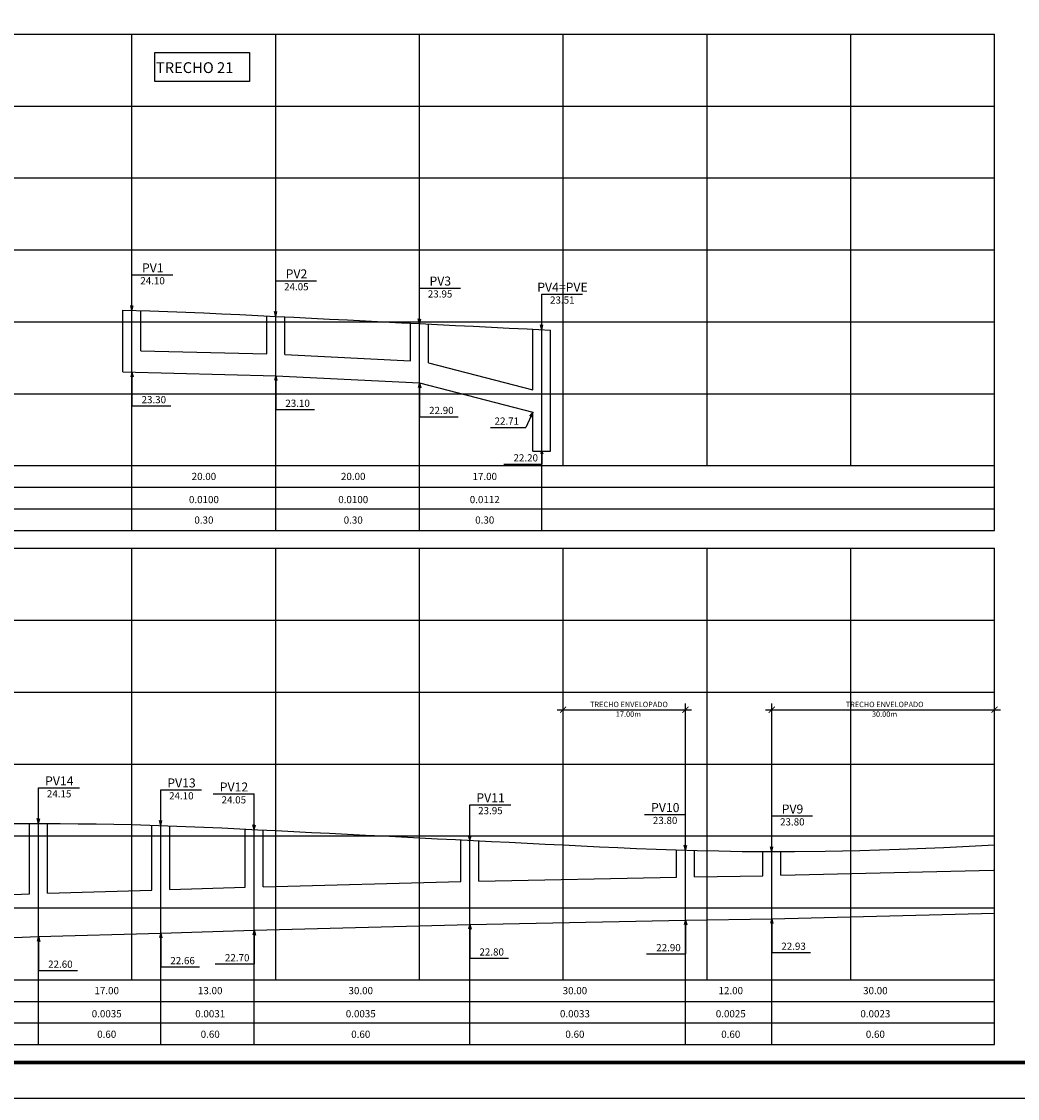
# Model space of a CAD drawing. Extents: x 792 to 2999, y -436 to 158.
# Drawn here: x 2531 to 2808, y -436 to -136 of the extents above; entities that cross this region are included whole.
import ezdxf
from ezdxf.enums import TextEntityAlignment as Align

# ---------------------------------------------------------------- set-up
doc = ezdxf.new("R2010")
doc.units = 0
doc.header["$MEASUREMENT"] = 0
doc.header["$PDMODE"] = 3
doc.header["$PDSIZE"] = 1
doc.layers.get('0').update_dxf_attribs({"linetype": 'CONTINUOUS'})
doc.layers.get('DEFPOINTS').update_dxf_attribs({"linetype": 'CONTINUOUS'})
for name, color, linetype in [('A-PRANC', 7, 'CONTINUOUS'), ('A-TEXTO-R120', 4, 'CONTINUOUS'), ('A-TEXTO-R80', 2, 'CONTINUOUS'), ('BALTAZAR_EIXO_NOV99', 7, 'CONTINUOUS'), ('BALTAZAR_PIS_NOV99', 7, 'CONTINUOUS'), ('MALHAG', 7, 'CONTINUOUS'), ('PERFIL_DRENAGEM', 3, 'CONTINUOUS'), ('TEXTO_R80', 2, 'CONTINUOUS'), ('TN', 2, 'CONTINUOUS'), ('TRABALHO', 3, 'CONTINUOUS')]:
    doc.layers.add(name, color=color, linetype=linetype)
doc.styles.add('ROMANS', font='romans')
doc.dimstyles.new('TIC1000', dxfattribs={"dimtxt": 0.8, "dimasz": 0.5, "dimexe": 0.5, "dimexo": 0.0625, "dimgap": 0.09, "dimtad": 1, "dimzin": 4, "dimtxsty": 'ROMANS', "dimcen": 0.09, "dimaunit": 1, "dimazin": 3, "dimtfac": 1, "dimtmove": 0, "dimatfit": 3, "dimtolj": 1, "dimtzin": 4})

# ---------------------------------------------------------------- blocks, each defined once
blk = doc.blocks.new('A$C380D19B4')
at = {"layer": 'A-PRANC'}
blk.add_lwpolyline([(0, 0), (0, 594), (1025, 594), (1025, 0)], close=True, dxfattribs=at)
at = {"layer": 'A-PRANC', "const_width": 1}
blk.add_lwpolyline([(1015, 584), (25, 584), (25, 10), (1015, 10)], close=True, dxfattribs=at)
blk = doc.blocks.new('A$C6DCE379A')
at = {"layer": 'BALTAZAR_PIS_NOV99', "ltscale": 4000}
blk.add_blockref('A$C380D19B4', (0, 0), dxfattribs=at)
blk = doc.blocks.new('A$C43B567B8')
at = {"layer": 'BALTAZAR_PIS_NOV99', "ltscale": 4000}
blk.add_blockref('A$C6DCE379A', (0, 0), dxfattribs=at)
blk = doc.blocks.new('A$C76D4348B')
at = {"layer": 'BALTAZAR_PIS_NOV99', "ltscale": 4000}
blk.add_blockref('A$C43B567B8', (0, 0), dxfattribs=at)
blk = doc.blocks.new('A$C5161041C')
at = {"layer": 'BALTAZAR_PIS_NOV99', "ltscale": 4000}
blk.add_blockref('A$C76D4348B', (0, 0), dxfattribs=at)
blk = doc.blocks.new('_ARCHTICK')
at = {"color": 0, "linetype": 'BYBLOCK', "ltscale": 4000, "const_width": 0.15}
blk.add_lwpolyline([(-0.5, -0.5), (0.5, 0.5)], dxfattribs=at)
blk = doc.blocks.new('*D15')
at = {"color": 1, "linetype": 'BYBLOCK', "ltscale": 4000}
for p, q in [((2681.61, -367.67), (2681.61, -326.04)), ((2715.61, -386.61), (2715.61, -326.04)), ((2679.91, -327.74), (2717.31, -327.74))]:
    blk.add_line(p, q, dxfattribs=at)
at = {"layer": 'DEFPOINTS', "color": 0, "linetype": 'BYBLOCK', "ltscale": 4000}
for p in [(2715.61, -327.74), (2681.61, -368.17), (2715.61, -387.11)]:
    blk.add_point(p, dxfattribs=at)
at = {"color": 1, "linetype": 'BYBLOCK', "ltscale": 4000, "xscale": 1.7, "yscale": 1.7, "zscale": 1.7, "rotation": 180}
blk.add_blockref('_ARCHTICK', (2681.61, -327.74), dxfattribs=at)
at = {"color": 1, "linetype": 'BYBLOCK', "ltscale": 4000, "xscale": 1.7, "yscale": 1.7, "zscale": 1.7}
blk.add_blockref('_ARCHTICK', (2715.61, -327.74), dxfattribs=at)
at = {"color": 2, "linetype": 'BYBLOCK', "ltscale": 4000, "insert": (2699.89, -326.28), "char_height": 1.5, "attachment_point": 5, "style": 'ROMANS'}
blk.add_mtext('\\A1;TRECHO ENVELOPADO', dxfattribs=at)
blk = doc.blocks.new('*D16')
at = {"color": 1, "linetype": 'BYBLOCK', "ltscale": 4000}
for p, q in [((2739.61, -367.67), (2739.61, -326.04)), ((2801.61, -386.61), (2801.61, -326.04)), ((2737.91, -327.74), (2803.31, -327.74))]:
    blk.add_line(p, q, dxfattribs=at)
at = {"layer": 'DEFPOINTS', "color": 0, "linetype": 'BYBLOCK', "ltscale": 4000}
for p in [(2801.61, -327.74), (2739.61, -368.17), (2801.61, -387.11)]:
    blk.add_point(p, dxfattribs=at)
at = {"color": 1, "linetype": 'BYBLOCK', "ltscale": 4000, "xscale": 1.7, "yscale": 1.7, "zscale": 1.7, "rotation": 180}
blk.add_blockref('_ARCHTICK', (2739.61, -327.74), dxfattribs=at)
at = {"color": 1, "linetype": 'BYBLOCK', "ltscale": 4000, "xscale": 1.7, "yscale": 1.7, "zscale": 1.7}
blk.add_blockref('_ARCHTICK', (2801.61, -327.74), dxfattribs=at)
at = {"color": 2, "linetype": 'BYBLOCK', "ltscale": 4000, "insert": (2771.04, -326.28), "char_height": 1.5, "attachment_point": 5, "style": 'ROMANS'}
blk.add_mtext('\\A1;TRECHO ENVELOPADO', dxfattribs=at)

msp = doc.modelspace()

# ---------------------------------------------------------------- linework, layer by layer
at = {"layer": 'A-PRANC'}
msp.add_lwpolyline([(1974.212, -435.861), (1974.212, 158.139), (2999.212, 158.139), (2999.212, -435.861)], close=True, dxfattribs=at)
at = {"layer": 'A-TEXTO-R80'}
for p, q in [((2561.612, -216.695), (2561.612, -206.807)), ((2561.612, -206.807), (2573.004, -206.807)), ((2601.612, -218.362), (2601.612, -208.473)), ((2601.612, -208.473), (2613.004, -208.473)), ((2641.612, -220.362), (2641.612, -210.473)), ((2641.612, -210.473), (2653.004, -210.473)), ((2675.612, -222.062), (2675.612, -212.173)), ((2675.612, -212.173), (2687.004, -212.173)), ((2561.612, -216.695), (2561.256, -215.351)), ((2561.612, -216.695), (2561.967, -215.351)), ((2601.612, -218.362), (2601.256, -217.018)), ((2601.612, -218.362), (2601.967, -217.018)), ((2641.612, -220.362), (2641.256, -219.018)), ((2641.612, -220.362), (2641.967, -219.018)), ((2675.612, -222.062), (2675.256, -220.718)), ((2675.612, -222.062), (2675.967, -220.718)), ((2561.612, -233.861), (2561.256, -235.204)), ((2561.612, -233.861), (2561.967, -235.204)), ((2561.612, -233.861), (2561.612, -243.259)), ((2601.612, -234.861), (2601.256, -236.204)), ((2601.612, -234.861), (2601.967, -236.204)), ((2601.612, -234.861), (2601.612, -244.259)), ((2641.612, -236.861), (2641.256, -238.204)), ((2641.612, -236.861), (2641.967, -238.204)), ((2641.612, -236.861), (2641.612, -246.259)), ((2561.612, -243.259), (2572.417, -243.259)), ((2601.612, -244.259), (2612.417, -244.259)), ((2673.112, -245.014), (2671.178, -249.219)), ((2673.112, -245.014), (2672.227, -246.086)), ((2673.112, -245.014), (2672.874, -246.383)), ((2641.612, -246.259), (2652.417, -246.259)), ((2661.403, -249.219), (2671.178, -249.219)), ((2675.612, -255.861), (2675.256, -256.604)), ((2675.612, -255.861), (2675.967, -256.604)), ((2675.612, -255.861), (2675.612, -259.441)), ((2665.095, -259.441), (2675.612, -259.441)), ((2535.612, -359.377), (2535.612, -349.488)), ((2535.612, -349.488), (2547.004, -349.488)), ((2569.612, -359.936), (2569.612, -350.047)), ((2569.612, -350.047), (2581.004, -350.047)), ((2584.219, -351.175), (2595.612, -351.175)), ((2595.612, -361.063), (2595.612, -351.175)), ((2655.612, -364.062), (2655.612, -354.173)), ((2655.612, -354.173), (2667.004, -354.173)), ((2535.612, -359.377), (2535.256, -358.033)), ((2535.612, -359.377), (2535.967, -358.033)), ((2569.612, -359.936), (2569.256, -358.592)), ((2569.612, -359.936), (2569.967, -358.592)), ((2704.219, -356.907), (2715.612, -356.907)), ((2715.612, -366.796), (2715.612, -356.907)), ((2739.612, -367.187), (2739.612, -357.299)), ((2739.612, -357.299), (2751.004, -357.299)), ((2595.612, -361.063), (2595.256, -359.72)), ((2595.612, -361.063), (2595.967, -359.72)), ((2655.612, -364.062), (2655.256, -362.718)), ((2655.612, -364.062), (2655.967, -362.718)), ((2715.612, -366.796), (2715.256, -365.452)), ((2715.612, -366.796), (2715.967, -365.452)), ((2739.612, -367.187), (2739.256, -365.844)), ((2739.612, -367.187), (2739.967, -365.844)), ((2715.612, -386.261), (2715.256, -387.604)), ((2715.612, -386.261), (2715.967, -387.604)), ((2715.612, -386.261), (2715.612, -395.659)), ((2739.612, -385.861), (2739.256, -387.204)), ((2739.612, -385.861), (2739.967, -387.204)), ((2739.612, -385.861), (2739.612, -395.259)), ((2595.612, -389.061), (2595.256, -390.404)), ((2595.612, -389.061), (2595.967, -390.404)), ((2595.612, -389.061), (2595.612, -398.459)), ((2655.612, -387.461), (2655.256, -388.804)), ((2655.612, -387.461), (2655.967, -388.804)), ((2655.612, -387.461), (2655.612, -396.859)), ((2535.612, -390.861), (2535.256, -392.204)), ((2535.612, -390.861), (2535.967, -392.204)), ((2535.612, -390.861), (2535.612, -400.259)), ((2569.612, -389.861), (2569.256, -391.204)), ((2569.612, -389.861), (2569.967, -391.204)), ((2569.612, -389.861), (2569.612, -399.259)), ((2739.612, -395.259), (2750.417, -395.259)), ((2655.612, -396.859), (2666.417, -396.859)), ((2704.806, -395.659), (2715.612, -395.659)), ((2535.612, -400.259), (2546.417, -400.259)), ((2569.612, -399.259), (2580.417, -399.259)), ((2584.806, -398.459), (2595.612, -398.459))]:
    msp.add_line(p, q, dxfattribs=at)
at = {"layer": 'BALTAZAR_EIXO_NOV99'}
msp.add_lwpolyline([(2452.962, -19.568, 0.0000019), (2459.396, -18.545, 0.0000035), (2462.884, -17.991)], format="xyb", dxfattribs=at)
at = {"layer": 'MALHAG'}
for p, q in [((2561.612, -259.861), (2561.612, -139.861)), ((2601.612, -259.861), (2601.612, -139.861)), ((2641.612, -259.861), (2641.612, -139.861)), ((2681.612, -259.861), (2681.612, -139.861)), ((2721.612, -259.861), (2721.612, -139.861)), ((2761.612, -259.861), (2761.612, -139.861)), ((2801.612, -277.861), (2801.612, -139.861)), ((2561.612, -402.861), (2561.612, -282.861)), ((2601.612, -402.861), (2601.612, -282.861)), ((2641.612, -402.861), (2641.612, -282.861)), ((2681.612, -402.861), (2681.612, -282.861)), ((2721.612, -402.861), (2721.612, -282.861)), ((2761.612, -402.861), (2761.612, -282.861)), ((2801.612, -402.861), (2801.612, -282.861)), ((2801.612, -420.861), (2801.612, -402.861))]:
    msp.add_line(p, q, dxfattribs=at)
at = {"layer": 'MALHAG', "color": 1}
for p, q in [((2561.612, -277.861), (2561.612, -216.695)), ((2601.612, -277.861), (2601.612, -218.362)), ((2641.612, -277.861), (2641.612, -220.362)), ((2675.612, -277.861), (2675.612, -222.062)), ((2535.612, -420.861), (2535.612, -359.377)), ((2569.612, -420.861), (2569.612, -359.936)), ((2595.612, -420.861), (2595.612, -361.063)), ((2655.612, -420.861), (2655.612, -364.062)), ((2715.612, -420.861), (2715.612, -366.796)), ((2739.612, -420.861), (2739.612, -367.187))]:
    msp.add_line(p, q, dxfattribs=at)
at = {"layer": 'MALHAG', "linetype": 'CONTINUOUS'}
for p, q in [((2004.212, -259.861), (2801.612, -259.861)), ((2012.403, -265.861), (2801.612, -265.861)), ((2012.403, -271.861), (2801.612, -271.861)), ((2004.212, -402.861), (2801.612, -402.861)), ((2012.403, -408.861), (2801.612, -408.861)), ((2012.403, -414.861), (2801.612, -414.861))]:
    msp.add_line(p, q, dxfattribs=at)
for points in [[(2041.612, -139.861), (2801.612, -139.861)], [(2041.612, -159.861), (2801.612, -159.861)], [(2041.612, -179.861), (2801.612, -179.861)], [(2041.612, -199.861), (2801.612, -199.861)], [(2041.612, -219.861), (2801.612, -219.861)], [(2041.612, -239.861), (2801.612, -239.861)], [(2041.612, -259.861), (2801.612, -259.861)], [(2041.612, -259.861), (2801.612, -259.861)], [(2004.212, -277.861), (2801.612, -277.861)], [(2041.612, -282.861), (2801.612, -282.861)], [(2041.612, -302.861), (2801.612, -302.861)], [(2041.612, -322.861), (2801.612, -322.861)], [(2041.612, -342.861), (2801.612, -342.861)], [(2041.612, -362.861), (2801.612, -362.861)], [(2041.612, -382.861), (2801.612, -382.861)], [(2041.612, -402.861), (2801.612, -402.861)], [(2004.212, -420.861), (2801.612, -420.861)]]:
    msp.add_lwpolyline(points, dxfattribs=at)
at = {"layer": 'PERFIL_DRENAGEM', "linetype": 'CONTINUOUS'}
for p, q in [((2559.112, -233.798), (2559.112, -216.625)), ((2564.112, -227.921), (2564.112, -216.765)), ((2599.112, -228.796), (2599.112, -218.237)), ((2604.112, -228.978), (2604.112, -218.487)), ((2639.112, -230.728), (2639.112, -220.237)), ((2644.112, -231.31), (2644.112, -220.487)), ((2673.112, -238.816), (2673.112, -221.937)), ((2678.112, -255.861), (2678.112, -222.187)), ((2673.112, -255.861), (2673.112, -245.014)), ((2533.112, -378.946), (2533.112, -359.371)), ((2538.112, -378.782), (2538.112, -359.387)), ((2567.112, -377.929), (2567.112, -359.852)), ((2572.112, -377.778), (2572.112, -360.022)), ((2593.112, -377.132), (2593.112, -360.941)), ((2598.112, -376.99), (2598.112, -361.187)), ((2653.112, -375.523), (2653.112, -363.937)), ((2658.112, -375.408), (2658.112, -364.187)), ((2713.112, -374.308), (2713.112, -366.724)), ((2718.112, -374.217), (2718.112, -366.868)), ((2737.112, -373.901), (2737.112, -367.18)), ((2742.112, -373.797), (2742.112, -367.183))]:
    msp.add_line(p, q, dxfattribs=at)
at = {"layer": 'PERFIL_DRENAGEM', "ltscale": 4000}
for p, q in [((2564.112, -227.921), (2599.112, -228.796)), ((2604.112, -228.978), (2639.112, -230.728)), ((2644.112, -231.31), (2673.112, -238.816)), ((2559.112, -233.798), (2601.612, -234.861)), ((2601.612, -234.861), (2641.612, -236.861)), ((2641.612, -236.861), (2673.112, -245.014)), ((2673.112, -255.861), (2678.112, -255.861)), ((2658.112, -375.408), (2713.112, -374.308)), ((2718.112, -374.217), (2737.112, -373.901)), ((2742.112, -373.797), (2801.321, -372.364)), ((2572.112, -377.778), (2593.112, -377.132)), ((2598.112, -376.99), (2653.112, -375.523)), ((2490.112, -380.558), (2533.112, -378.946)), ((2538.112, -378.782), (2567.112, -377.929)), ((2655.612, -387.461), (2715.612, -386.261)), ((2715.612, -386.261), (2739.612, -385.861)), ((2739.612, -385.861), (2801.612, -384.361)), ((2569.612, -389.861), (2595.612, -389.061)), ((2595.612, -389.061), (2655.612, -387.461)), ((2487.612, -392.661), (2535.612, -390.861)), ((2535.612, -390.861), (2569.612, -389.861))]:
    msp.add_line(p, q, dxfattribs=at)
at = {"layer": 'TN'}
for points in [[(2559.112, -216.625), (2566.612, -216.835), (2571.612, -217.002), (2576.612, -217.193), (2581.612, -217.404), (2586.612, -217.629), (2591.612, -217.867), (2596.612, -218.113), (2601.612, -218.362), (2606.612, -218.612), (2611.612, -218.862), (2616.612, -219.112), (2621.612, -219.362), (2626.612, -219.612), (2631.612, -219.862), (2636.612, -220.112), (2641.612, -220.362), (2646.612, -220.612), (2651.612, -220.862), (2656.612, -221.112), (2661.612, -221.362), (2666.612, -221.612), (2671.612, -221.862), (2678.112, -222.187)], [(2526.612, -359.363), (2531.612, -359.367), (2536.612, -359.379), (2541.612, -359.404), (2546.612, -359.443), (2551.612, -359.502), (2556.612, -359.585), (2561.612, -359.695), (2566.612, -359.835), (2571.612, -360.002), (2576.612, -360.193), (2581.612, -360.404), (2586.612, -360.629), (2591.612, -360.867), (2596.612, -361.113), (2601.612, -361.362), (2606.612, -361.612), (2611.612, -361.862), (2616.612, -362.112), (2621.612, -362.362), (2626.612, -362.612), (2631.612, -362.862), (2636.612, -363.112), (2641.612, -363.362), (2646.612, -363.612), (2651.612, -363.862), (2656.612, -364.112), (2661.612, -364.362), (2666.612, -364.612), (2671.612, -364.862), (2676.612, -365.112), (2681.612, -365.362), (2686.618, -365.611), (2691.664, -365.857), (2696.787, -366.094), (2702.028, -366.32), (2707.425, -366.53), (2713.018, -366.721), (2718.845, -366.889), (2724.945, -367.029), (2731.384, -367.135), (2738.33, -367.19), (2745.98, -367.175), (2754.528, -367.07), (2764.17, -366.856), (2775.101, -366.513), (2787.517, -366.021), (2801.612, -365.362)]]:
    msp.add_lwpolyline(points, dxfattribs=at)
at = {"layer": 'TRABALHO'}
msp.add_lwpolyline([(2567.949, -144.941), (2594.36, -144.941), (2594.36, -153.058), (2567.949, -153.058)], close=True, dxfattribs=at)

# ---------------------------------------------------------------- block references
at = {"layer": 'BALTAZAR_PIS_NOV99', "ltscale": 4000}
msp.add_blockref('A$C5161041C', (1974.212, -435.861), dxfattribs=at)

# ---------------------------------------------------------------- texts
at = {"layer": 'A-TEXTO-R120', "style": 'ROMANS'}
for s, p in [('PV1', (2567.398, -206.119)), ('PV2', (2607.398, -207.785)), ('PV3', (2647.398, -209.785)), ('PV4=PVE', (2681.398, -211.485)), ('PV14', (2541.398, -348.8)), ('PV13', (2575.398, -349.359)), ('PV12', (2590.005, -350.487)), ('PV11', (2661.398, -353.485)), ('PV10', (2710.005, -356.219)), ('PV9', (2745.398, -356.611))]:
    msp.add_text(s, height=2.5, dxfattribs=at).set_placement(p, align=Align.CENTER)
at = {"layer": 'A-TEXTO-R80', "style": 'ROMANS'}
for s, height, p in [('24.10', 2, (2567.35, -209.445)), ('24.05', 2, (2607.35, -211.112)), ('23.95', 2, (2647.35, -213.112)), ('23.51', 2, (2681.35, -214.812)), ('23.30', 2, (2567.7, -242.517)), ('23.10', 2, (2607.7, -243.517)), ('22.90', 2, (2647.7, -245.517)), ('22.71', 2, (2665.911, -248.477)), ('22.20', 2, (2671.183, -258.699)), ('17.00m', 1.5, (2699.749, -329.726)), ('30.00m', 1.5, (2771.009, -329.726)), ('24.15', 2, (2541.35, -352.127)), ('24.10', 2, (2575.35, -352.685)), ('24.05', 2, (2589.958, -353.813)), ('23.95', 2, (2661.35, -356.812)), ('23.80', 2, (2709.958, -359.545)), ('23.80', 2, (2745.35, -359.937)), ('22.80', 2, (2661.7, -396.117)), ('22.90', 2, (2710.894, -394.917)), ('22.93', 2, (2745.7, -394.517)), ('22.60', 2, (2541.7, -399.517)), ('22.66', 2, (2575.7, -398.517)), ('22.70', 2, (2590.894, -397.717))]:
    msp.add_text(s, height=height, dxfattribs=at).set_placement(p, align=Align.CENTER)
at = {"layer": 'TEXTO_R80', "color": 4, "style": 'ROMANS'}
msp.add_text('TRECHO 21', height=3, rotation=360, dxfattribs=at).set_placement((2568.283, -150.68))
at = {"layer": 'TN', "color": 2, "style": 'ROMANS'}
for s, p in [('20.00', (2581.635, -263.872)), ('20.00', (2623.18, -263.872)), ('17.00', (2659.772, -263.872)), ('0.0100', (2581.635, -270.302)), ('0.0100', (2623.18, -270.302)), ('0.0112', (2659.772, -270.302)), ('0.30', (2581.635, -275.998)), ('0.30', (2623.18, -275.998)), ('0.30', (2659.772, -275.998)), ('17.00', (2554.588, -406.872)), ('13.00', (2583.387, -406.872)), ('30.00', (2625.275, -406.872)), ('30.00', (2684.861, -406.872)), ('12.00', (2728.225, -406.872)), ('30.00', (2768.453, -406.872)), ('0.0035', (2554.588, -413.302)), ('0.0031', (2583.387, -413.302)), ('0.0035', (2625.275, -413.302)), ('0.0033', (2684.861, -413.302)), ('0.0025', (2728.225, -413.302)), ('0.0023', (2768.453, -413.302)), ('0.60', (2554.588, -418.998)), ('0.60', (2583.387, -418.998)), ('0.60', (2625.275, -418.998)), ('0.60', (2684.861, -418.998)), ('0.60', (2728.225, -418.998)), ('0.60', (2768.453, -418.998))]:
    msp.add_text(s, height=2, dxfattribs=at).set_placement(p, align=Align.CENTER)

# ---------------------------------------------------------------- dimensions: what is measured, and where the dimension line sits
at = {"layer": 'PERFIL_DRENAGEM', "ltscale": 4000}
for base, p1, p2, picture, middle in [((2715.612, -327.736), (2681.612, -368.174), (2715.612, -387.114), '*D15', (2699.888, -326.283)), ((2801.612, -327.736), (2739.612, -368.174), (2801.612, -387.114), '*D16', (2771.038, -326.283))]:
    dim = msp.add_linear_dim(base=base, p1=p1, p2=p2, text='TRECHO ENVELOPADO', dimstyle='TIC1000', override={"dimtxt": 1.5, "dimasz": 1.7, "dimexe": 1.7, "dimexo": 0.5, "dimgap": 0.3, "dimblk1": 'ARCHTICK', "dimblk2": 'ARCHTICK', "dimsah": 1, "dimdle": 1.7, "dimclrd": 1, "dimclre": 1, "dimclrt": 2}, dxfattribs=at)
    dim.commit()
    dim.dimension.update_dxf_attribs({"geometry": picture, "text_midpoint": middle, "dimtype": 160})

doc.saveas('drawing.dxf')
